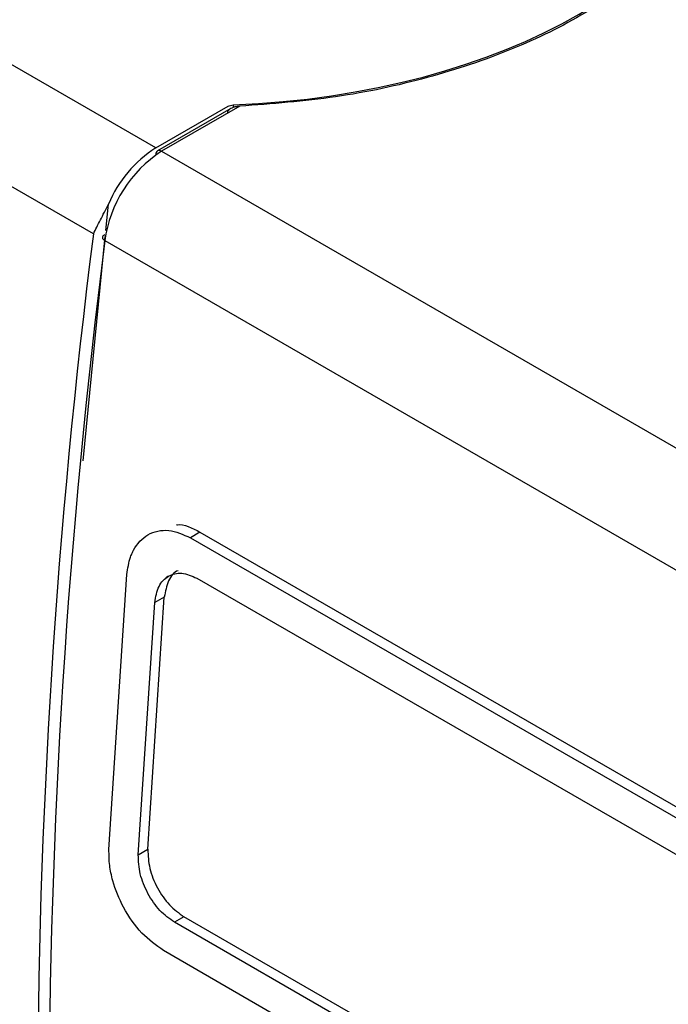
# Model space of a CAD drawing. Units: millimetres. Extents: x 50 to 2082, y 50 to 33210357.
# Drawn here: x 1639 to 1663, y 567 to 604 of the extents above; entities that cross this region are included whole.
import ezdxf

# ---------------------------------------------------------------- set-up
doc = ezdxf.new("R2010")
doc.units = ezdxf.units.MM
doc.header["$LTSCALE"] = 5

msp = doc.modelspace()

# ---------------------------------------------------------------- linework, layer by layer
at = {"color": 7, "linetype": 'Continuous', "lineweight": 25}
for p, q in [((1643.66, 598.949), (1608.517, 619.237)), ((1641.349, 595.766), (1606.418, 615.931)), ((1643.66, 598.949), (1646.329, 600.49)), ((1646.434, 600.407), (1643.722, 598.841)), ((1646.434, 600.407), (1643.722, 598.841)), ((1646.758, 600.492), (1643.872, 598.826)), ((1646.52, 600.54), (1646.52, 600.456)), ((1643.872, 598.826), (1678.803, 578.661)), ((1641.813, 595.9), (1641.908, 596.87)), ((1640.969, 587.37), (1641.791, 595.679)), ((1641.773, 595.521), (1676.704, 575.355)), ((1643.369, 584.638), (1643.369, 584.638)), ((1643.369, 584.638), (1643.369, 584.638)), ((1645.29, 584.733), (1644.937, 584.529)), ((1645.29, 584.733), (1671.453, 569.629)), ((1645.29, 584.733), (1671.453, 569.629)), ((1644.937, 584.529), (1671.099, 569.425)), ((1641.927, 572.992), (1642.591, 583.174)), ((1641.927, 572.992), (1642.591, 583.174)), ((1644.132, 583.107), (1644.029, 583.048)), ((1644.132, 583.107), (1644.029, 583.048)), ((1645.175, 583.033), (1670.631, 568.338)), ((1643.008, 572.8), (1643.616, 582.133)), ((1643.008, 572.8), (1643.616, 582.133)), ((1643.362, 573.004), (1643.97, 582.337)), ((1643.362, 573.004), (1643.97, 582.337)), ((1643.97, 582.337), (1643.616, 582.133)), ((1643.008, 572.8), (1643.361, 573.004)), ((1644.699, 570.51), (1644.345, 570.306)), ((1670.154, 555.815), (1644.699, 570.51)), ((1670.154, 555.815), (1644.699, 570.51)), ((1669.801, 555.611), (1644.345, 570.306)), ((1670.103, 554.152), (1643.941, 569.256))]:
    msp.add_line(p, q, dxfattribs=at)
at = {"color": 7, "linetype": 'Continuous', "lineweight": 25, "flags": 128}
msp.add_lwpolyline([(1641.771, 595.729), (1641.734, 595.71), (1641.706, 595.687), (1641.69, 595.661), (1641.684, 595.632), (1641.69, 595.603), (1641.708, 595.574), (1641.735, 595.546), (1641.749, 595.536)], dxfattribs=at)
msp.add_lwpolyline([(1641.771, 595.729), (1641.734, 595.71), (1641.706, 595.687), (1641.69, 595.661), (1641.684, 595.632), (1641.69, 595.603), (1641.708, 595.574), (1641.735, 595.546), (1641.749, 595.536)], dxfattribs=at)
at = {"color": 7, "linetype": 'Continuous', "lineweight": 25}
for centre, radius, start, end in [((1646.415, 594.892), 4.684, 122.881, 172.292), ((1646.099, 595.117), 4.542, 122.4708, 157.3053), ((1643.802, 598.722), 0.144, 124.0564, 187.2558), ((1643.784, 598.704), 0.151, 54.3824, 114.3071), ((1897.901, 563.157), 258.616, 172.75625, 187.24375), ((1898.325, 562.911), 258.616, 172.7562, 187.24375)]:
    msp.add_arc(centre, radius, start, end, dxfattribs=at)
msp.add_ellipse((1645.156, 612.059), major_axis=(20, 0), ratio=0.577288, start_param=4.780656, end_param=6.214918, dxfattribs=at)
for points in [[(1665.223, 611.397), (1665.093, 610.707), (1664.831, 609.327), (1663.637, 607.35), (1661.896, 605.522), (1659.606, 603.904), (1656.857, 602.546), (1653.731, 601.5), (1650.334, 600.765), (1647.95, 600.583), (1646.758, 600.492)], [(1665.223, 611.397), (1665.093, 610.707), (1664.831, 609.327), (1663.637, 607.35), (1661.896, 605.522), (1659.606, 603.904), (1656.857, 602.546), (1653.731, 601.5), (1650.334, 600.765), (1647.95, 600.583), (1646.758, 600.492)], [(1646.329, 600.49), (1646.357, 600.503), (1646.413, 600.53), (1646.485, 600.537), (1646.52, 600.54)]]:
    msp.add_open_spline(points, degree=3, dxfattribs=at)
for points, knots in [([(1646.758, 600.492), (1646.698, 600.486), (1646.597, 600.476), (1646.474, 600.431), (1646.394, 600.384), (1646.342, 600.335), (1646.308, 600.283), (1646.304, 600.246), (1646.302, 600.229)], [0, 0, 0, 0, 0.297503, 0.507748, 0.652629, 0.780558, 0.894823, 1, 1, 1, 1]), ([(1646.758, 600.492), (1646.698, 600.486), (1646.597, 600.476), (1646.474, 600.431), (1646.394, 600.384), (1646.342, 600.335), (1646.308, 600.283), (1646.304, 600.246), (1646.302, 600.229)], [0, 0, 0, 0, 0.297503, 0.507748, 0.652629, 0.780558, 0.894823, 1, 1, 1, 1]), ([(1641.349, 595.766), (1641.433, 595.933), (1641.599, 596.266), (1641.806, 596.669), (1641.908, 596.87)], [0, 0, 0, 0, 0.502059, 1, 1, 1, 1]), ([(1644.423, 584.997), (1644.434, 585), (1644.691, 585.061), (1644.997, 584.893), (1645.29, 584.733)], [0, 0, 0, 0, 0.043785, 1, 1, 1, 1]), ([(1644.423, 584.997), (1644.434, 585), (1644.691, 585.061), (1644.997, 584.893), (1645.29, 584.733)], [0, 0, 0, 0, 0.043751, 1, 1, 1, 1]), ([(1642.591, 583.174), (1642.624, 583.396), (1642.666, 583.686), (1642.78, 583.957), (1642.947, 584.292), (1643.247, 584.616), (1643.725, 584.794), (1644.249, 584.832), (1644.665, 584.648), (1644.937, 584.529)], [0, 0, 0, 0, 0.171525, 0.222842, 0.251045, 0.500125, 0.632163, 0.759642, 1, 1, 1, 1]), ([(1642.591, 583.174), (1642.624, 583.396), (1642.666, 583.686), (1642.78, 583.957), (1642.947, 584.292), (1643.247, 584.616), (1643.725, 584.794), (1644.249, 584.832), (1644.665, 584.648), (1644.937, 584.529)], [0, 0, 0, 0, 0.1715249, 0.2228419, 0.2510454, 0.5001251, 0.632163, 0.7596423, 1, 1, 1, 1]), ([(1643.616, 582.133), (1643.656, 582.345), (1643.735, 582.769), (1644.108, 583.148), (1644.61, 583.277), (1644.986, 583.114), (1645.175, 583.033)], [0, 0, 0, 0, 0.2500151, 0.4998077, 0.7494673, 1, 1, 1, 1]), ([(1643.616, 582.133), (1643.656, 582.345), (1643.735, 582.769), (1644.108, 583.148), (1644.61, 583.277), (1644.986, 583.114), (1645.175, 583.033)], [0, 0, 0, 0, 0.2500151, 0.4998077, 0.7494673, 1, 1, 1, 1]), ([(1644.485, 583.311), (1644.485, 583.311), (1644.321, 583.275), (1644.096, 582.953), (1644.012, 582.543), (1643.97, 582.337)], [0, 0, 0, 0, 0.001247, 0.499727, 1, 1, 1, 1]), ([(1644.485, 583.311), (1644.485, 583.311), (1644.321, 583.275), (1644.096, 582.953), (1644.012, 582.543), (1643.97, 582.337)], [0, 0, 0, 0, 0.001247, 0.499727, 1, 1, 1, 1]), ([(1643.941, 569.256), (1643.667, 569.452), (1643.114, 569.847), (1642.448, 570.808), (1642.086, 571.701), (1641.931, 572.432), (1641.928, 572.801), (1641.927, 572.992)], [0, 0, 0, 0, 0.247243, 0.499485, 0.727807, 0.858537, 1, 1, 1, 1]), ([(1643.941, 569.256), (1643.667, 569.452), (1643.114, 569.847), (1642.448, 570.808), (1642.086, 571.701), (1641.931, 572.432), (1641.928, 572.801), (1641.927, 572.992)], [0, 0, 0, 0, 0.247243, 0.499485, 0.727807, 0.858537, 1, 1, 1, 1]), ([(1643.362, 573.004), (1643.372, 572.772), (1643.394, 572.308), (1643.695, 571.565), (1644.145, 570.908), (1644.514, 570.643), (1644.699, 570.51)], [0, 0, 0, 0, 0.250002, 0.499783, 0.749449, 1, 1, 1, 1]), ([(1643.362, 573.004), (1643.372, 572.772), (1643.394, 572.308), (1643.695, 571.565), (1644.145, 570.908), (1644.514, 570.643), (1644.699, 570.51)], [0, 0, 0, 0, 0.2500023, 0.4997831, 0.7494486, 1, 1, 1, 1]), ([(1644.345, 570.306), (1644.161, 570.438), (1643.792, 570.703), (1643.342, 571.36), (1643.04, 572.102), (1643.019, 572.567), (1643.008, 572.8)], [0, 0, 0, 0, 0.2499915, 0.4997663, 0.7494364, 1, 1, 1, 1]), ([(1644.345, 570.306), (1644.161, 570.438), (1643.792, 570.703), (1643.342, 571.36), (1643.04, 572.102), (1643.019, 572.567), (1643.008, 572.8)], [0, 0, 0, 0, 0.2499915, 0.4997663, 0.7494364, 1, 1, 1, 1])]:
    msp.add_open_spline(points, degree=3, knots=knots, dxfattribs=at)

doc.saveas('drawing.dxf')
